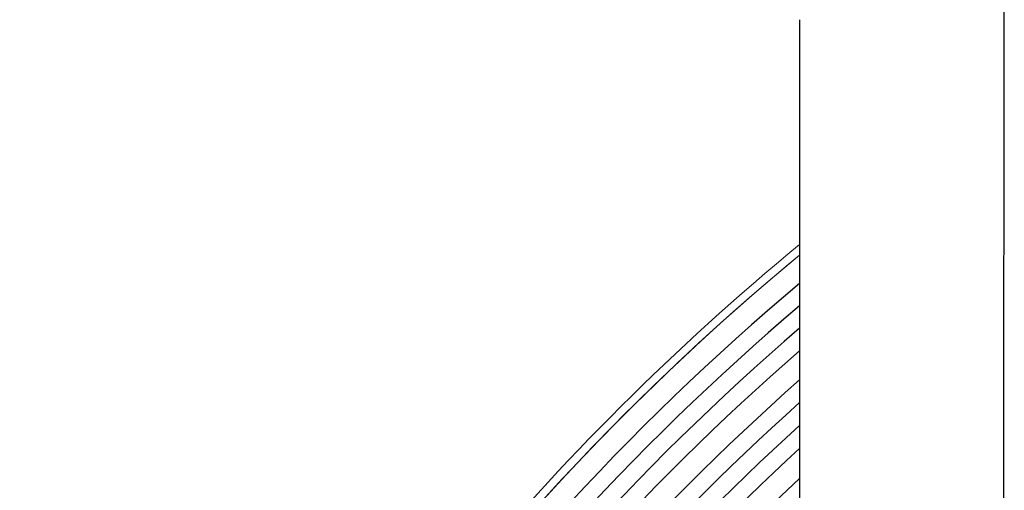
# Model space of a CAD drawing. Units: centimetres. Extents: x 103 to 409, y -183 to 264.
# Drawn here: x 202 to 214, y 87 to 93 of the extents above; entities that cross this region are included whole.
import ezdxf

# ---------------------------------------------------------------- set-up
doc = ezdxf.new("R2010")
doc.units = ezdxf.units.CM
doc.header["$MEASUREMENT"] = 0
doc.layers.add('ŚCIEŻKI', color=2, linetype='Continuous')

msp = doc.modelspace()

# ---------------------------------------------------------------- linework, layer by layer
at = {"linetype": 'Continuous', "lineweight": 0}
msp.add_lwpolyline([(211.9721, 84.4284), (211.9721, 89.9135, 0.1388642), (202.3447, 75.9403), (206.6049, 75.9403)], format="xyb", dxfattribs=at)
at = {"color": 1, "lineweight": 30}
for radius, start, end in [(30.8201, 130.01315, 160.90317), (30.1901, 131.02442, 160.4887), (29.9201, 131.47581, 160.30538), (29.2901, 132.57458, 159.86365), (29.0201, 133.06627, 159.66806)]:
    msp.add_arc((231.7883, 65.9571), radius, start, end, dxfattribs=at)
at = {"color": 0, "lineweight": 30}
for radius, start, end in [(30.6101, 130.34393, 160.76702), (30.4001, 130.68096, 160.62888), (29.7101, 131.8348, 160.16036), (29.5001, 132.20097, 160.01313)]:
    msp.add_arc((231.7883, 65.9571), radius, start, end, dxfattribs=at)
at = {"layer": 'ŚCIEŻKI', "lineweight": -2}
msp.add_line((214.4662, 53.6394), (214.4992, 93.1234), dxfattribs=at)
msp.add_lwpolyline([(211.9721, 92.8169), (211.9721, 66.8494)], dxfattribs=at)
at = {"layer": 'ŚCIEŻKI', "color": 2, "linetype": 'ByBlock', "lineweight": 0, "ltscale": 5}
for radius, start, end in [(31.1901, 129.44491, 151.28941), (31.0901, 129.5967, 151.18842)]:
    msp.add_arc((231.7883, 65.9571), radius, start, end, dxfattribs=at)

doc.saveas('drawing.dxf')
